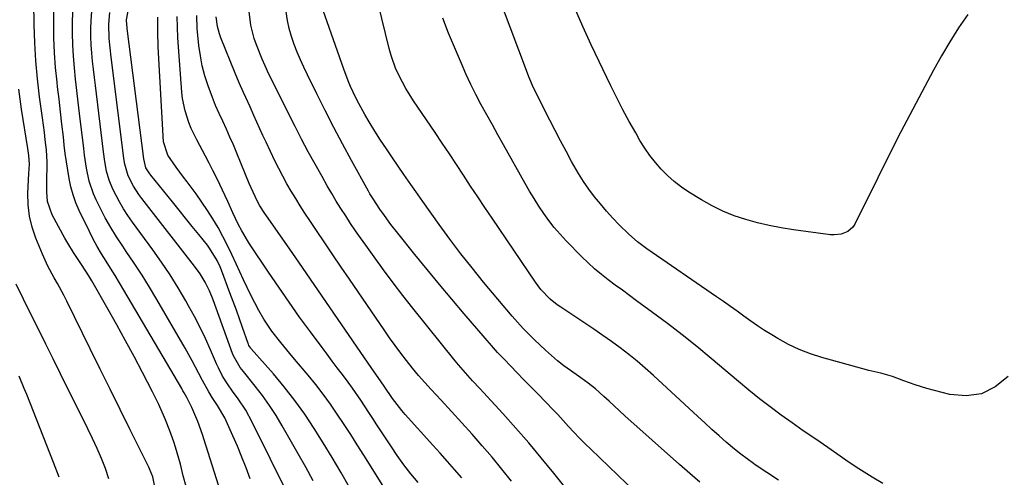
# Model space of a CAD drawing. Units: inches. Extents: x 1841386 to 1846646, y 442248 to 447639.
# Drawn here: x 1841701 to 1842021, y 443593 to 443742 of the extents above; entities that cross this region are included whole.
import ezdxf

# ---------------------------------------------------------------- set-up
doc = ezdxf.new("R2010")
doc.units = ezdxf.units.IN
doc.header["$MEASUREMENT"] = 0
doc.layers.add('7', color=7, linetype='Continuous')
doc.layers.add('8', color=7, linetype='Continuous')

msp = doc.modelspace()

# ---------------------------------------------------------------- linework, layer by layer
at = {"layer": '7', "color": 18}
for points in [[(1841766.31, 443588.59, 1928), (1841760.79, 443606.01, 1928), (1841760.33, 443607.41, 1928), (1841758.83, 443611.58, 1928), (1841756.9, 443616.15, 1928), (1841755.24, 443619.41, 1928), (1841754.44, 443620.86, 1928), (1841754.03, 443621.58, 1928), (1841753.61, 443622.29, 1928), (1841734.87, 443654.24, 1928), (1841733.46, 443656.6, 1928), (1841732.03, 443658.96, 1928), (1841730.56, 443661.29, 1928), (1841729.08, 443663.61, 1928), (1841727.63, 443665.95, 1928), (1841726.23, 443668.32, 1928), (1841724.93, 443670.74, 1928), (1841723.68, 443673.2, 1928), (1841720.38, 443680.02, 1928), (1841719.3, 443682.54, 1928), (1841718.36, 443685.09, 1928), (1841717.63, 443687.72, 1928), (1841717.06, 443690.4, 1928), (1841716.61, 443693.11, 1928), (1841716.2, 443695.83, 1928), (1841715.84, 443698.55, 1928), (1841715.51, 443701.28, 1928), (1841715.21, 443703.95, 1928), (1841714.75, 443708.02, 1928), (1841714.29, 443712.08, 1928), (1841713.82, 443716.15, 1928), (1841713.35, 443720.21, 1928), (1841713.18, 443721.66, 1928), (1841712.7, 443726.46, 1928), (1841712.34, 443731.26, 1928), (1841712.15, 443736.07, 1928), (1841712.08, 443740.88, 1928), (1841712.15, 443766.51, 1928)], [(1841755.03, 443590.45, 1926), (1841754.13, 443593.97, 1926), (1841753.17, 443597.74, 1926), (1841752.68, 443599.57, 1926), (1841751.6, 443603.2, 1926), (1841751.02, 443605.01, 1926), (1841749.74, 443608.58, 1926), (1841748.34, 443612.1, 1926), (1841748.02, 443612.87, 1926), (1841746.14, 443617.1, 1926), (1841744.1, 443621.25, 1926), (1841740.87, 443627.5, 1926), (1841738.16, 443632.66, 1926), (1841735.41, 443637.79, 1926), (1841732.59, 443642.9, 1926), (1841729.73, 443647.97, 1926), (1841724.41, 443657.28, 1926), (1841723.51, 443658.81, 1926), (1841721.13, 443662.54, 1926), (1841719.56, 443664.84, 1926), (1841718.55, 443666.37, 1926), (1841716.63, 443669.49, 1926), (1841715.72, 443671.09, 1926), (1841711.58, 443678.62, 1926), (1841710.07, 443682.99, 1926), (1841709.81, 443686.12, 1926), (1841709.88, 443690.85, 1926), (1841710, 443693.74, 1926), (1841710, 443695.76, 1926), (1841709.71, 443699.77, 1926), (1841709.34, 443702.93, 1926), (1841709.05, 443705.32, 1926), (1841708.44, 443710.1, 1926), (1841707.52, 443716.96, 1926), (1841706.85, 443722.78, 1926), (1841706.31, 443728.62, 1926), (1841705.97, 443734.47, 1926), (1841705.77, 443740.33, 1926), (1841705.38, 443762.29, 1926)], [(1842021.76, 443626.18, 1956), (1842017.62, 443622.83, 1956), (1842013.15, 443620.56, 1956), (1842008.18, 443619.92, 1956), (1842002.87, 443620.35, 1956), (1841995.43, 443622.3, 1956), (1841991.66, 443623.44, 1956), (1841987.98, 443624.82, 1956), (1841984.28, 443626.18, 1956), (1841980.49, 443627.23, 1956), (1841978.51, 443627.7, 1956), (1841976.57, 443628.18, 1956), (1841972.71, 443629.21, 1956), (1841961.34, 443632.37, 1956), (1841957.64, 443633.57, 1956), (1841954.02, 443634.95, 1956), (1841950.53, 443636.61, 1956), (1841947.11, 443638.47, 1956), (1841945.08, 443639.68, 1956), (1841942.77, 443641.11, 1956), (1841940.49, 443642.59, 1956), (1841938.25, 443644.13, 1956), (1841936.04, 443645.73, 1956), (1841933.85, 443647.34, 1956), (1841931.65, 443648.94, 1956), (1841929.42, 443650.51, 1956), (1841927.19, 443652.06, 1956), (1841904.5, 443667.66, 1956), (1841901.48, 443669.88, 1956), (1841898.67, 443672.36, 1956), (1841895.62, 443675.42, 1956), (1841893.51, 443677.61, 1956), (1841891.46, 443679.85, 1956), (1841889.49, 443682.17, 1956), (1841887.57, 443684.53, 1956), (1841885.76, 443686.97, 1956), (1841884.03, 443689.46, 1956), (1841882.41, 443692.03, 1956), (1841880.88, 443694.66, 1956), (1841880.15, 443695.97, 1956), (1841878.34, 443699.3, 1956), (1841876.54, 443702.65, 1956), (1841874.79, 443706.01, 1956), (1841873.06, 443709.39, 1956), (1841870.05, 443715.34, 1956), (1841868.91, 443717.61, 1956), (1841867.81, 443719.9, 1956), (1841866.29, 443723.39, 1956), (1841865.83, 443724.57, 1956), (1841851.49, 443762.91, 1956)], [(1841947.28, 443592.59, 1952), (1841943.5, 443595.06, 1952), (1841939.75, 443597.57, 1952), (1841939.2, 443597.94, 1952), (1841937.09, 443599.44, 1952), (1841935.01, 443600.98, 1952), (1841933, 443602.6, 1952), (1841930.29, 443604.93, 1952), (1841927.98, 443606.97, 1952), (1841925.69, 443609.03, 1952), (1841923.41, 443611.1, 1952), (1841921.13, 443613.18, 1952), (1841906.66, 443626.53, 1952), (1841904.05, 443628.86, 1952), (1841901.39, 443631.13, 1952), (1841898.67, 443633.32, 1952), (1841895.89, 443635.44, 1952), (1841893.06, 443637.51, 1952), (1841890.22, 443639.54, 1952), (1841887.34, 443641.53, 1952), (1841884.44, 443643.48, 1952), (1841876.67, 443648.64, 1952), (1841875.48, 443649.48, 1952), (1841873.21, 443651.32, 1952), (1841870.17, 443654.47, 1952), (1841869.27, 443655.62, 1952), (1841868.41, 443656.8, 1952), (1841854.32, 443677.55, 1952), (1841851.98, 443681.01, 1952), (1841849.66, 443684.49, 1952), (1841847.36, 443687.98, 1952), (1841845.07, 443691.47, 1952), (1841842.78, 443694.97, 1952), (1841840.48, 443698.46, 1952), (1841838.15, 443701.93, 1952), (1841835.81, 443705.4, 1952), (1841828.88, 443715.61, 1952), (1841826.36, 443719.6, 1952), (1841825.21, 443721.66, 1952), (1841823.14, 443725.9, 1952), (1841821.54, 443730.31, 1952), (1841820.91, 443732.59, 1952), (1841816.21, 443752.19, 1952)], [(1841788.39, 443587.35, 1932), (1841776.51, 443611.38, 1932), (1841774.37, 443615.28, 1932), (1841771.89, 443618.98, 1932), (1841770.13, 443621.39, 1932), (1841768.46, 443623.83, 1932), (1841766.89, 443626.34, 1932), (1841765.51, 443628.95, 1932), (1841764.89, 443630.3, 1932), (1841762.92, 443634.89, 1932), (1841761.29, 443638.51, 1932), (1841759.58, 443642.1, 1932), (1841757.76, 443645.63, 1932), (1841755.85, 443649.12, 1932), (1841754.92, 443650.77, 1932), (1841752.42, 443655.01, 1932), (1841749.82, 443659.19, 1932), (1841747.08, 443663.28, 1932), (1841744.24, 443667.31, 1932), (1841737.65, 443676.32, 1932), (1841736.17, 443678.45, 1932), (1841734.75, 443680.63, 1932), (1841733.44, 443682.87, 1932), (1841731.26, 443687, 1932), (1841730.04, 443689.86, 1932), (1841729.23, 443692.86, 1932), (1841728.68, 443695.94, 1932), (1841728.24, 443699.04, 1932), (1841725.61, 443720.62, 1932), (1841725.29, 443723.24, 1932), (1841724.99, 443725.87, 1932), (1841724.7, 443728.5, 1932), (1841724.42, 443731.13, 1932), (1841724.22, 443733.76, 1932), (1841724.1, 443736.39, 1932), (1841724.12, 443739.03, 1932), (1841724.23, 443741.66, 1932), (1841724.53, 443746.12, 1932)], [(1841808, 443590.38, 1936), (1841805.23, 443595.18, 1936), (1841802.42, 443599.94, 1936), (1841799.54, 443604.67, 1936), (1841796.6, 443609.36, 1936), (1841793.53, 443613.95, 1936), (1841790.32, 443618.44, 1936), (1841786.91, 443622.78, 1936), (1841783.36, 443627.02, 1936), (1841776.18, 443635.2, 1936), (1841776.02, 443635.4, 1936), (1841775.45, 443636.23, 1936), (1841775.24, 443636.68, 1936), (1841775.15, 443636.92, 1936), (1841773.35, 443642.1, 1936), (1841772.35, 443644.93, 1936), (1841771.35, 443647.75, 1936), (1841770.32, 443650.57, 1936), (1841769.27, 443653.37, 1936), (1841766.53, 443660.65, 1936), (1841766.09, 443661.74, 1936), (1841765.12, 443663.87, 1936), (1841762.68, 443667.86, 1936), (1841761.97, 443668.79, 1936), (1841759.17, 443672.26, 1936), (1841757.03, 443674.91, 1936), (1841754.89, 443677.56, 1936), (1841752.75, 443680.21, 1936), (1841750.6, 443682.85, 1936), (1841743.59, 443691.48, 1936), (1841743.22, 443691.97, 1936), (1841742.02, 443693.94, 1936), (1841741.28, 443696.79, 1936), (1841735.95, 443739.13, 1936), (1841735.9, 443739.53, 1936), (1841735.81, 443740.33, 1936), (1841735.74, 443741.94, 1936), (1841736.59, 443746.5, 1936)], [(1842008.69, 443743.7, 1958), (1842005.74, 443739.29, 1958), (1842002.89, 443734.82, 1958), (1842000.19, 443730.25, 1958), (1841997.6, 443725.62, 1958), (1841994.75, 443720.3, 1958), (1841990.85, 443712.94, 1958), (1841987, 443705.56, 1958), (1841983.22, 443698.14, 1958), (1841979.5, 443690.69, 1958), (1841972.07, 443675.63, 1958), (1841971.45, 443674.67, 1958), (1841969.81, 443673.2, 1958), (1841967.66, 443672.38, 1958), (1841965.36, 443672.14, 1958), (1841964.2, 443672.21, 1958), (1841952.09, 443673.81, 1958), (1841948.18, 443674.42, 1958), (1841944.29, 443675.15, 1958), (1841940.45, 443676.07, 1958), (1841936.63, 443677.1, 1958), (1841932.89, 443678.37, 1958), (1841929.24, 443679.83, 1958), (1841925.72, 443681.58, 1958), (1841922.28, 443683.51, 1958), (1841918.17, 443686.04, 1958), (1841915.75, 443687.67, 1958), (1841913.44, 443689.43, 1958), (1841911.27, 443691.36, 1958), (1841909.21, 443693.42, 1958), (1841907.31, 443695.63, 1958), (1841905.5, 443697.92, 1958), (1841903.86, 443700.32, 1958), (1841902.32, 443702.8, 1958), (1841900.93, 443705.21, 1958), (1841898.82, 443708.98, 1958), (1841896.77, 443712.77, 1958), (1841894.8, 443716.61, 1958), (1841892.9, 443720.49, 1958), (1841886.53, 443733.83, 1958), (1841883.81, 443739.74, 1958), (1841881.19, 443745.7, 1958)], [(1841796.22, 443592.33, 1934), (1841793.84, 443596.72, 1934), (1841791.42, 443601.09, 1934), (1841786.24, 443610.21, 1934), (1841784.23, 443613.55, 1934), (1841782.12, 443616.82, 1934), (1841779.85, 443619.97, 1934), (1841777.48, 443623.06, 1934), (1841773.65, 443627.77, 1934), (1841772.61, 443629.15, 1934), (1841770.82, 443632.1, 1934), (1841770.47, 443632.88, 1934), (1841770.15, 443633.68, 1934), (1841763.8, 443651.07, 1934), (1841762.62, 443653.97, 1934), (1841761.24, 443656.78, 1934), (1841759.63, 443659.47, 1934), (1841757.81, 443662.02, 1934), (1841740.7, 443683.99, 1934), (1841739.75, 443685.28, 1934), (1841738.02, 443687.96, 1934), (1841736.24, 443691.35, 1934), (1841735.18, 443695.04, 1934), (1841734.87, 443696.96, 1934), (1841734.74, 443697.92, 1934), (1841730.77, 443729.83, 1934), (1841730.41, 443732.87, 1934), (1841730.09, 443735.92, 1934), (1841729.96, 443740.49, 1934), (1841730.24, 443744.3, 1934)], [(1841825.93, 443579.52, 1938), (1841812.71, 443600.62, 1938), (1841810.59, 443603.97, 1938), (1841808.45, 443607.31, 1938), (1841806.28, 443610.64, 1938), (1841804.1, 443613.95, 1938), (1841801.85, 443617.21, 1938), (1841799.52, 443620.43, 1938), (1841797.1, 443623.56, 1938), (1841794.6, 443626.64, 1938), (1841790.25, 443631.85, 1938), (1841788.75, 443633.64, 1938), (1841785.77, 443637.25, 1938), (1841782.85, 443640.9, 1938), (1841780.24, 443644.76, 1938), (1841778.63, 443647.57, 1938), (1841777.31, 443650.04, 1938), (1841776.04, 443652.53, 1938), (1841774.82, 443655.05, 1938), (1841773.64, 443657.58, 1938), (1841771.29, 443662.78, 1938), (1841769.9, 443665.75, 1938), (1841768.47, 443668.7, 1938), (1841766.96, 443671.61, 1938), (1841765.4, 443674.49, 1938), (1841763.75, 443677.32, 1938), (1841762.02, 443680.1, 1938), (1841760.18, 443682.81, 1938), (1841758.27, 443685.47, 1938), (1841755.37, 443689.33, 1938), (1841754.19, 443690.92, 1938), (1841751.86, 443694.13, 1938), (1841749.11, 443698.06, 1938), (1841747.7, 443702.36, 1938), (1841745.97, 443733.19, 1938), (1841745.83, 443737.98, 1938), (1841745.86, 443742.76, 1938)], [(1841844.52, 443593.33, 1942), (1841842.18, 443595.99, 1942), (1841839.83, 443598.65, 1942), (1841837.47, 443601.3, 1942), (1841835.11, 443603.94, 1942), (1841826.13, 443613.9, 1942), (1841825.06, 443615.14, 1942), (1841822.07, 443619.04, 1942), (1841819.32, 443623.08, 1942), (1841817.4, 443625.85, 1942), (1841815.36, 443628.75, 1942), (1841803.03, 443646.75, 1942), (1841799.23, 443652.29, 1942), (1841795.41, 443657.82, 1942), (1841791.58, 443663.34, 1942), (1841787.74, 443668.86, 1942), (1841781.17, 443678.28, 1942), (1841780.61, 443679.08, 1942), (1841779.02, 443681.55, 1942), (1841778.05, 443683.24, 1942), (1841776.75, 443686.03, 1942), (1841775.53, 443688.85, 1942), (1841774.35, 443691.69, 1942), (1841771.48, 443698.71, 1942), (1841770.39, 443701.31, 1942), (1841769.27, 443703.89, 1942), (1841768.11, 443706.46, 1942), (1841766.91, 443709.01, 1942), (1841765.73, 443711.57, 1942), (1841764.61, 443714.15, 1942), (1841763.56, 443716.76, 1942), (1841762.18, 443720.48, 1942), (1841761.15, 443723.71, 1942), (1841760.29, 443726.97, 1942), (1841759.67, 443730.29, 1942), (1841759.22, 443733.64, 1942), (1841758.68, 443739.15, 1942), (1841758.47, 443743.33, 1942)], [(1841860.59, 443592.25, 1944), (1841857.52, 443596.15, 1944), (1841854.35, 443599.97, 1944), (1841851.12, 443603.74, 1944), (1841847.83, 443607.46, 1944), (1841844.51, 443611.15, 1944), (1841841.17, 443614.82, 1944), (1841837.8, 443618.47, 1944), (1841834.57, 443621.95, 1944), (1841832.5, 443624.24, 1944), (1841830.47, 443626.56, 1944), (1841828.51, 443628.93, 1944), (1841826.58, 443631.33, 1944), (1841824.71, 443633.78, 1944), (1841822.87, 443636.25, 1944), (1841821.08, 443638.76, 1944), (1841819.32, 443641.28, 1944), (1841808.08, 443657.72, 1944), (1841805.39, 443661.68, 1944), (1841802.7, 443665.63, 1944), (1841800.02, 443669.59, 1944), (1841797.35, 443673.56, 1944), (1841795.14, 443676.84, 1944), (1841793.6, 443679.18, 1944), (1841792.08, 443681.54, 1944), (1841790.6, 443683.92, 1944), (1841789.15, 443686.32, 1944), (1841787.75, 443688.75, 1944), (1841786.39, 443691.21, 1944), (1841785.11, 443693.7, 1944), (1841783.87, 443696.21, 1944), (1841780.99, 443702.26, 1944), (1841779.98, 443704.4, 1944), (1841778.01, 443708.71, 1944), (1841777.05, 443710.87, 1944), (1841775.83, 443713.64, 1944), (1841774.42, 443716.77, 1944), (1841773.71, 443718.32, 1944), (1841772.31, 443721.45, 1944), (1841770.99, 443724.61, 1944), (1841766.33, 443736.12, 1944), (1841765.9, 443737.33, 1944), (1841765.25, 443739.79, 1944), (1841764.81, 443742.92, 1944)], [(1841880.49, 443587.13, 1946), (1841874.33, 443594.83, 1946), (1841870.3, 443599.75, 1946), (1841866.21, 443604.62, 1946), (1841862.03, 443609.41, 1946), (1841857.79, 443614.15, 1946), (1841851.53, 443620.98, 1946), (1841850.36, 443622.25, 1946), (1841848.02, 443624.8, 1946), (1841845.68, 443627.35, 1946), (1841843.43, 443629.96, 1946), (1841842.33, 443631.3, 1946), (1841828.63, 443648.36, 1946), (1841825.41, 443652.45, 1946), (1841822.22, 443656.58, 1946), (1841819.11, 443660.76, 1946), (1841816.04, 443664.97, 1946), (1841813.32, 443668.78, 1946), (1841811.66, 443671.13, 1946), (1841810.03, 443673.49, 1946), (1841808.43, 443675.87, 1946), (1841806.85, 443678.27, 1946), (1841805.3, 443680.68, 1946), (1841803.79, 443683.12, 1946), (1841802.32, 443685.58, 1946), (1841800.87, 443688.06, 1946), (1841799.15, 443691.08, 1946), (1841796.89, 443695.1, 1946), (1841794.68, 443699.14, 1946), (1841792.54, 443703.21, 1946), (1841790.44, 443707.31, 1946), (1841782.99, 443722.16, 1946), (1841782.63, 443722.87, 1946), (1841781.94, 443724.31, 1946), (1841780.69, 443727.03, 1946), (1841779.73, 443729.21, 1946), (1841777.86, 443733.79, 1946), (1841777.11, 443735.88, 1946), (1841776, 443740.17, 1946), (1841775.49, 443744.58, 1946)], [(1841903.9, 443585.71, 1948), (1841886.35, 443602.57, 1948), (1841884.5, 443604.38, 1948), (1841882.68, 443606.22, 1948), (1841880.9, 443608.1, 1948), (1841879.15, 443610, 1948), (1841877.4, 443611.91, 1948), (1841875.64, 443613.81, 1948), (1841873.86, 443615.69, 1948), (1841872.07, 443617.55, 1948), (1841868.83, 443620.88, 1948), (1841866.7, 443623.07, 1948), (1841864.58, 443625.25, 1948), (1841862.45, 443627.42, 1948), (1841860.31, 443629.6, 1948), (1841858.2, 443631.79, 1948), (1841856.12, 443634.02, 1948), (1841854.09, 443636.28, 1948), (1841852.09, 443638.58, 1948), (1841845.3, 443646.5, 1948), (1841841.25, 443651.27, 1948), (1841837.23, 443656.06, 1948), (1841833.25, 443660.9, 1948), (1841829.31, 443665.76, 1948), (1841823.7, 443672.73, 1948), (1841821.5, 443675.53, 1948), (1841819.37, 443678.39, 1948), (1841817.86, 443680.49, 1948), (1841815.7, 443683.79, 1948), (1841814.7, 443685.49, 1948), (1841814.21, 443686.35, 1948), (1841808.74, 443696.26, 1948), (1841805.82, 443701.64, 1948), (1841802.95, 443707.04, 1948), (1841800.16, 443712.49, 1948), (1841797.43, 443717.96, 1948), (1841794.41, 443724.11, 1948), (1841793.26, 443726.54, 1948), (1841792.15, 443728.99, 1948), (1841791.12, 443731.47, 1948), (1841790.13, 443733.97, 1948), (1841789.26, 443736.51, 1948), (1841788.52, 443739.07, 1948), (1841787.95, 443741.69, 1948), (1841787.37, 443745.28, 1948)], [(1841981.16, 443591.45, 1954), (1841977.66, 443593.55, 1954), (1841974.2, 443595.7, 1954), (1841972.48, 443596.81, 1954), (1841969.1, 443599.08, 1954), (1841966.21, 443601.12, 1954), (1841964.41, 443602.39, 1954), (1841960.77, 443604.89, 1954), (1841957.09, 443607.34, 1954), (1841955.27, 443608.58, 1954), (1841951.66, 443611.13, 1954), (1841948.12, 443613.68, 1954), (1841944.58, 443616.3, 1954), (1841941.09, 443618.96, 1954), (1841937.67, 443621.71, 1954), (1841934.28, 443624.51, 1954), (1841925.39, 443632.04, 1954), (1841920.73, 443635.9, 1954), (1841916.02, 443639.69, 1954), (1841911.22, 443643.38, 1954), (1841906.38, 443647, 1954), (1841901.19, 443650.79, 1954), (1841898.9, 443652.47, 1954), (1841896.61, 443654.15, 1954), (1841894.32, 443655.84, 1954), (1841892.04, 443657.54, 1954), (1841889.8, 443659.29, 1954), (1841887.62, 443661.1, 1954), (1841885.53, 443663.02, 1954), (1841883.49, 443665, 1954), (1841878.35, 443670.23, 1954), (1841876.39, 443672.33, 1954), (1841874.52, 443674.49, 1954), (1841872.77, 443676.76, 1954), (1841871.09, 443679.09, 1954), (1841869.51, 443681.49, 1954), (1841867.97, 443683.91, 1954), (1841866.49, 443686.37, 1954), (1841865.05, 443688.86, 1954), (1841858.05, 443701.34, 1954), (1841856.23, 443704.59, 1954), (1841854.42, 443707.85, 1954), (1841852.62, 443711.11, 1954), (1841850.82, 443714.37, 1954), (1841849.09, 443717.67, 1954), (1841847.42, 443720.99, 1954), (1841845.86, 443724.37, 1954), (1841844.37, 443727.78, 1954), (1841840.23, 443737.64, 1954), (1841838.38, 443742.43, 1954)], [(1841745.11, 443589.33, 1924), (1841744.2, 443593.68, 1924), (1841743.19, 443596.24, 1924), (1841742.95, 443596.74, 1924), (1841736.91, 443608.89, 1924), (1841733.65, 443615.46, 1924), (1841730.4, 443622.04, 1924), (1841727.16, 443628.61, 1924), (1841723.92, 443635.2, 1924), (1841716.32, 443650.67, 1924), (1841715.36, 443652.59, 1924), (1841713.33, 443656.37, 1924), (1841712.26, 443658.23, 1924), (1841710.22, 443662, 1924), (1841709.31, 443663.93, 1924), (1841708.44, 443665.9, 1924), (1841706.29, 443671.05, 1924), (1841705.08, 443674.6, 1924), (1841704.2, 443678.21, 1924), (1841703.8, 443681.9, 1924), (1841703.72, 443685.65, 1924), (1841704.02, 443692.01, 1924), (1841704.23, 443695.09, 1924), (1841704.03, 443697.94, 1924), (1841703.81, 443699.43, 1924), (1841703.7, 443700.17, 1924), (1841701.65, 443712.96, 1924), (1841700.74, 443719.4, 1924)], [(1841730.02, 443592.98, 1922), (1841728.86, 443596.3, 1922), (1841727.54, 443599.58, 1922), (1841726.16, 443602.83, 1922), (1841724.69, 443606.03, 1922), (1841723.16, 443609.21, 1922), (1841719.12, 443617.3, 1922), (1841716.7, 443622.15, 1922), (1841714.29, 443627.01, 1922), (1841711.89, 443631.87, 1922), (1841709.5, 443636.73, 1922), (1841707.11, 443641.59, 1922), (1841704.7, 443646.45, 1922), (1841702.28, 443651.3, 1922), (1841699.85, 443656.15, 1922)]]:
    msp.add_polyline3d(points, dxfattribs=at)
at = {"layer": '8', "color": 18}
for points in [[(1841775.88, 443593.03, 1930), (1841774.54, 443596.55, 1930), (1841773.16, 443600.05, 1930), (1841771.7, 443603.53, 1930), (1841770.2, 443606.98, 1930), (1841767.61, 443612.78, 1930), (1841765.18, 443616.82, 1930), (1841763.53, 443619.39, 1930), (1841762.41, 443621.18, 1930), (1841760.32, 443624.85, 1930), (1841759.14, 443627.12, 1930), (1841756.99, 443631.26, 1930), (1841754.71, 443635.33, 1930), (1841745.55, 443651.14, 1930), (1841743.18, 443655.13, 1930), (1841740.75, 443659.07, 1930), (1841738.22, 443662.96, 1930), (1841735.63, 443666.8, 1930), (1841734.48, 443668.48, 1930), (1841732.49, 443671.5, 1930), (1841730.59, 443674.57, 1930), (1841728.82, 443677.71, 1930), (1841727.14, 443680.91, 1930), (1841725.84, 443683.52, 1930), (1841724.96, 443685.48, 1930), (1841723.6, 443689.53, 1930), (1841722.75, 443693.75, 1930), (1841722.1, 443698.02, 1930), (1841721.82, 443700.16, 1930), (1841720.48, 443711.5, 1930), (1841720.05, 443715.22, 1930), (1841719.62, 443718.94, 1930), (1841719.2, 443722.66, 1930), (1841718.78, 443726.37, 1930), (1841718.45, 443730.1, 1930), (1841718.23, 443733.82, 1930), (1841718.17, 443737.56, 1930), (1841718.22, 443741.29, 1930), (1841718.73, 443755.94, 1930)], [(1841921.79, 443591.88, 1950), (1841918.46, 443594.71, 1950), (1841915.16, 443597.6, 1950), (1841897.46, 443613.46, 1950), (1841895.73, 443615.01, 1950), (1841892.28, 443618.13, 1950), (1841890.56, 443619.7, 1950), (1841887.84, 443622.16, 1950), (1841885.55, 443624, 1950), (1841883.17, 443625.73, 1950), (1841882.37, 443626.3, 1950), (1841879.73, 443628.16, 1950), (1841877.65, 443629.69, 1950), (1841875.61, 443631.29, 1950), (1841873.64, 443632.97, 1950), (1841871.71, 443634.7, 1950), (1841868.14, 443638.06, 1950), (1841866.24, 443639.91, 1950), (1841864.38, 443641.8, 1950), (1841862.59, 443643.77, 1950), (1841860.85, 443645.77, 1950), (1841851.59, 443656.85, 1950), (1841847.86, 443661.42, 1950), (1841844.2, 443666.04, 1950), (1841840.65, 443670.75, 1950), (1841837.16, 443675.51, 1950), (1841831.87, 443682.93, 1950), (1841829.55, 443686.23, 1950), (1841828.02, 443688.45, 1950), (1841825.72, 443691.77, 1950), (1841821.97, 443697.17, 1950), (1841820.02, 443700.03, 1950), (1841818.12, 443702.92, 1950), (1841816.28, 443705.84, 1950), (1841814.48, 443708.79, 1950), (1841813.01, 443711.25, 1950), (1841811.04, 443714.79, 1950), (1841810.13, 443716.6, 1950), (1841808.44, 443720.29, 1950), (1841807.66, 443722.16, 1950), (1841806.23, 443725.95, 1950), (1841797.46, 443750.92, 1950)], [(1841830.33, 443591.76, 1940), (1841827.99, 443594.64, 1940), (1841825.73, 443597.57, 1940), (1841823.56, 443600.59, 1940), (1841821.48, 443603.66, 1940), (1841816.96, 443610.55, 1940), (1841815.66, 443612.55, 1940), (1841814.34, 443614.54, 1940), (1841811.71, 443618.51, 1940), (1841809, 443622.44, 1940), (1841807.6, 443624.36, 1940), (1841805.74, 443626.84, 1940), (1841804.08, 443629.02, 1940), (1841802.43, 443631.2, 1940), (1841800.79, 443633.4, 1940), (1841799.15, 443635.6, 1940), (1841795.38, 443640.7, 1940), (1841791.89, 443645.48, 1940), (1841788.46, 443650.3, 1940), (1841785.09, 443655.16, 1940), (1841781.78, 443660.06, 1940), (1841775.64, 443669.25, 1940), (1841774.98, 443670.28, 1940), (1841773.11, 443673.46, 1940), (1841771.98, 443675.64, 1940), (1841770.24, 443679.3, 1940), (1841768.53, 443682.97, 1940), (1841767.68, 443684.8, 1940), (1841765.98, 443688.44, 1940), (1841764.87, 443690.76, 1940), (1841763.73, 443693.07, 1940), (1841762.56, 443695.36, 1940), (1841761.36, 443697.64, 1940), (1841758.47, 443703.03, 1940), (1841756.7, 443706.69, 1940), (1841755.95, 443708.58, 1940), (1841754.69, 443712.43, 1940), (1841753.89, 443716.4, 1940), (1841753.67, 443718.41, 1940), (1841752.36, 443736.13, 1940), (1841752.2, 443739.59, 1940), (1841752.16, 443743.05, 1940)], [(1841713.82, 443593.47, 1920), (1841712.01, 443598.26, 1920), (1841703.33, 443620.37, 1920), (1841702.53, 443622.34, 1920), (1841700.83, 443626.24, 1920)]]:
    msp.add_polyline3d(points, dxfattribs=at)

doc.saveas('drawing.dxf')
